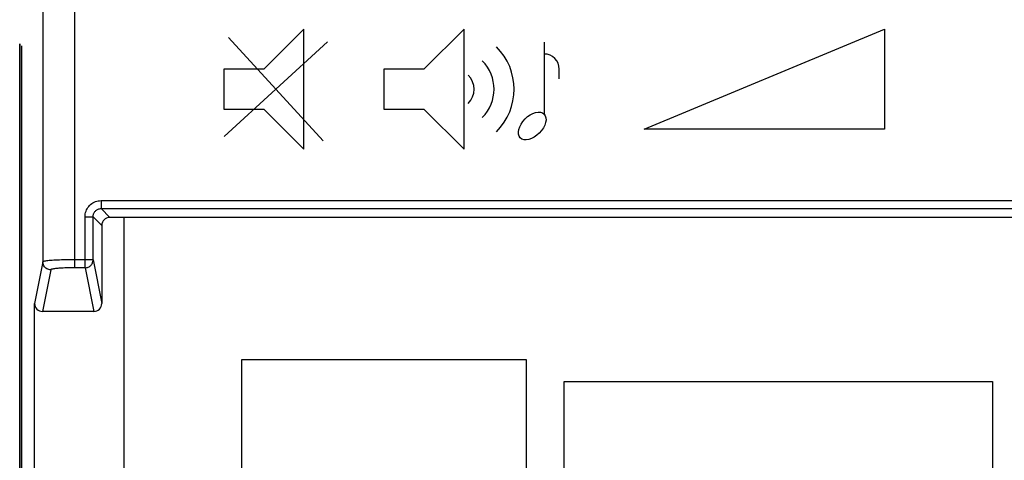
# Model space of a CAD drawing. Units: millimetres. Extents: x -33.5 to 33.7, y -26.4 to 26.4.
# Drawn here: x -33.5 to -8.9, y -9.3 to 1.7 of the extents above; entities that cross this region are included whole.
import ezdxf

# ---------------------------------------------------------------- set-up
doc = ezdxf.new("R2010")
doc.units = ezdxf.units.MM
doc.header["$LTSCALE"] = 16.335
doc.layers.get('0').update_dxf_attribs({"linetype": 'CONTINUOUS'})
for name, color, linetype in [('ASSI', 7, 'CONTINUOUS'), ('COPY_PUBLISH', 7, 'CONTINUOUS'), ('CURVE', 7, 'CONTINUOUS'), ('DRAFT', 7, 'CONTINUOUS'), ('IMPORT_IGES', 7, 'CONTINUOUS'), ('RACCORDO', 7, 'CONTINUOUS')]:
    doc.layers.add(name, color=color, linetype=linetype)

msp = doc.modelspace()

# ---------------------------------------------------------------- linework, layer by layer
at = {"color": 7, "linetype": 'CONTINUOUS'}
for p, q in [((-33.416, -16.878), (-33.416, 1.087)), ((31.134, -3.2), (-30.866, -3.2))]:
    msp.add_line(p, q, dxfattribs=at)
at = {"layer": 'ASSI', "color": 250, "linetype": 'CONTINUOUS'}
for p, q in [((-32.888, 16.687), (-32.888, -4.312)), ((-32.088, -4.459), (-32.088, 16.687)), ((-31.433, -2.783), (-31.433, -2.983)), ((-31.433, -2.783), (31.702, -2.783)), ((-31.833, -4.459), (-31.833, -3.183)), ((-31.833, -3.183), (-31.633, -3.183)), ((-31.633, -4.26), (-31.633, -3.183)), ((-31.633, -3.183), (-31.416, -3.4)), ((-31.433, -2.983), (-31.216, -3.2)), ((-31.433, -2.983), (31.702, -2.983)), ((-32.888, -4.312), (-33.095, -5.35)), ((-31.633, -4.26), (-32.147, -4.26)), ((-31.633, -4.26), (-31.416, -5.35)), ((-32.688, -4.511), (-32.896, -5.55)), ((-31.833, -4.459), (-32.133, -4.459)), ((-31.833, -4.459), (-31.615, -5.55))]:
    msp.add_line(p, q, dxfattribs=at)
at = {"layer": 'ASSI', "color": 7, "linetype": 'CONTINUOUS'}
for p, q in [((-33.416, -16.878), (-33.416, 1.087)), ((-31.416, -3.4), (-31.416, -5.35)), ((31.484, -3.2), (-31.216, -3.2)), ((-30.866, -3.2), (-30.866, -18.066)), ((-33.095, -9.75), (-33.095, -5.35)), ((-31.615, -5.55), (-32.896, -5.55))]:
    msp.add_line(p, q, dxfattribs=at)
at = {"layer": 'ASSI', "color": 250, "linetype": 'CONTINUOUS'}
for points in [[(-31.833, -3.183), (-31.831, -3.147), (-31.827, -3.113), (-31.819, -3.079), (-31.809, -3.047), (-31.796, -3.015), (-31.78, -2.985), (-31.762, -2.956), (-31.742, -2.928), (-31.719, -2.903), (-31.694, -2.879), (-31.667, -2.858), (-31.638, -2.839), (-31.607, -2.823), (-31.574, -2.808), (-31.54, -2.797), (-31.505, -2.789), (-31.47, -2.784), (-31.433, -2.783)], [(-31.633, -3.183), (-31.632, -3.165), (-31.63, -3.148), (-31.626, -3.131), (-31.621, -3.115), (-31.615, -3.099), (-31.607, -3.084), (-31.598, -3.069), (-31.587, -3.055), (-31.576, -3.043), (-31.563, -3.031), (-31.55, -3.02), (-31.535, -3.011), (-31.52, -3.002), (-31.504, -2.995), (-31.486, -2.99), (-31.469, -2.986), (-31.451, -2.983), (-31.433, -2.983)], [(-32.147, -4.26), (-32.206, -4.261), (-32.263, -4.261), (-32.318, -4.262), (-32.372, -4.263), (-32.424, -4.265), (-32.475, -4.267), (-32.525, -4.269), (-32.572, -4.271), (-32.616, -4.273), (-32.657, -4.276), (-32.696, -4.278), (-32.732, -4.281), (-32.764, -4.284), (-32.794, -4.288), (-32.82, -4.291), (-32.843, -4.295), (-32.861, -4.299), (-32.875, -4.303), (-32.884, -4.307), (-32.888, -4.312)], [(-32.688, -4.511), (-32.714, -4.509), (-32.74, -4.504), (-32.765, -4.496), (-32.788, -4.484), (-32.81, -4.47), (-32.83, -4.452), (-32.847, -4.433), (-32.861, -4.411), (-32.873, -4.388), (-32.881, -4.363), (-32.886, -4.338), (-32.888, -4.312)], [(-31.833, -4.459), (-31.812, -4.458), (-31.791, -4.455), (-31.771, -4.449), (-31.751, -4.442), (-31.733, -4.432), (-31.715, -4.421), (-31.699, -4.408), (-31.684, -4.393), (-31.671, -4.376), (-31.659, -4.359), (-31.65, -4.34), (-31.643, -4.321), (-31.637, -4.301), (-31.634, -4.28), (-31.633, -4.26)], [(-32.133, -4.459), (-32.177, -4.46), (-32.219, -4.461), (-32.261, -4.461), (-32.301, -4.463), (-32.34, -4.464), (-32.379, -4.466), (-32.416, -4.468), (-32.451, -4.47), (-32.484, -4.472), (-32.515, -4.475), (-32.544, -4.478), (-32.571, -4.481), (-32.595, -4.484), (-32.617, -4.487), (-32.637, -4.491), (-32.654, -4.494), (-32.668, -4.498), (-32.678, -4.502), (-32.685, -4.506), (-32.688, -4.511)]]:
    msp.add_lwpolyline(points, dxfattribs=at)
at = {"layer": 'ASSI', "color": 7, "linetype": 'CONTINUOUS'}
for centre, major_axis, ratio, start_param, end_param in [((-31.216, -3.4), (0.141, -0.141), 0.999695, 2.356347, 3.926839), ((-32.895, -5.349), (0.039, 0.197), 0.996044, -4.5147, -2.945425), ((-31.616, -5.349), (-0.039, 0.197), 0.996044, -3.33776, -1.768485)]:
    msp.add_ellipse(centre, major_axis=major_axis, ratio=ratio, start_param=start_param, end_param=end_param, dxfattribs=at)
at = {"layer": 'COPY_PUBLISH', "color": 7, "linetype": 'CONTINUOUS'}
msp.add_line((-33.466, -25.9), (-33.466, 1.137), dxfattribs=at)
at = {"layer": 'CURVE', "color": 250, "linetype": 'CONTINUOUS'}
for p, q in [((-26.366, 1.5), (-27.366, 0.5)), ((-26.366, -1.5), (-26.366, 1.5)), ((-22.366, 1.5), (-23.366, 0.5)), ((-22.366, -1.5), (-22.366, 1.5)), ((-17.866, -1), (-11.866, 1.5)), ((-11.866, 1.5), (-11.866, -1)), ((-28.247, 1.291), (-25.884, -1.291)), ((-28.356, -1.182), (-25.775, 1.182)), ((-20.366, 1.18), (-20.366, -0.62)), ((-28.366, 0.5), (-28.366, -0.5)), ((-27.366, 0.5), (-28.366, 0.5)), ((-24.366, 0.5), (-24.366, -0.5)), ((-23.366, 0.5), (-24.366, 0.5)), ((-19.986, 0.26), (-19.986, 0.5)), ((-28.366, -0.5), (-27.366, -0.5)), ((-27.366, -0.5), (-26.366, -1.5)), ((-24.366, -0.5), (-23.366, -0.5)), ((-23.366, -0.5), (-22.366, -1.5)), ((-11.866, -1), (-17.866, -1))]:
    msp.add_line(p, q, dxfattribs=at)
for centre, radius, start, end in [((-22.616, 0), 1.5, 315, 45), ((-20.366, 0.5), 0.38, 0, 90), ((-22.616, 0), 1, 315, 45), ((-22.616, 0), 0.5, 315, 45)]:
    msp.add_arc(centre, radius, start, end, dxfattribs=at)
msp.add_ellipse((-20.663, -0.917), major_axis=(0.297, 0.297), ratio=0.595939, dxfattribs=at)
at = {"layer": 'DRAFT', "color": 7, "linetype": 'CONTINUOUS'}
msp.add_line((-30.866, -3.2), (-30.866, -18.066), dxfattribs=at)
at = {"layer": 'IMPORT_IGES', "color": 7, "linetype": 'CONTINUOUS'}
for p, q in [((-27.916, -14.25), (-27.916, -6.75)), ((-27.916, -6.75), (-20.816, -6.75)), ((-20.816, -6.75), (-20.816, -14.25)), ((-19.866, -13.7), (-19.866, -7.3)), ((-19.866, -7.3), (-9.166, -7.3)), ((-9.166, -7.3), (-9.166, -13.7))]:
    msp.add_line(p, q, dxfattribs=at)
at = {"layer": 'RACCORDO', "color": 250, "linetype": 'CONTINUOUS'}
for p, q in [((-32.888, 16.687), (-32.888, -4.312)), ((-32.088, -4.459), (-32.088, 16.687)), ((-31.433, -2.783), (-31.433, -2.983)), ((-31.433, -2.783), (31.702, -2.783)), ((-31.833, -4.459), (-31.833, -3.183)), ((-31.833, -3.183), (-31.633, -3.183)), ((-31.633, -4.26), (-31.633, -3.183)), ((-31.633, -3.183), (-31.416, -3.4)), ((-31.433, -2.983), (-31.216, -3.2)), ((-31.433, -2.983), (31.702, -2.983)), ((-32.888, -4.312), (-33.095, -5.35)), ((-31.633, -4.26), (-32.147, -4.26)), ((-31.633, -4.26), (-31.416, -5.35)), ((-32.688, -4.511), (-32.896, -5.55)), ((-31.833, -4.459), (-32.133, -4.459)), ((-31.833, -4.459), (-31.615, -5.55))]:
    msp.add_line(p, q, dxfattribs=at)
at = {"layer": 'RACCORDO', "color": 7, "linetype": 'CONTINUOUS'}
for p, q in [((-33.466, 1.137), (-33.466, -17.551)), ((-31.416, -3.4), (-31.416, -5.35)), ((-30.866, -3.2), (-31.216, -3.2)), ((-33.095, -9.75), (-33.095, -5.35)), ((-31.615, -5.55), (-32.896, -5.55))]:
    msp.add_line(p, q, dxfattribs=at)
at = {"layer": 'RACCORDO', "color": 250, "linetype": 'CONTINUOUS'}
for points in [[(-31.833, -3.183), (-31.831, -3.147), (-31.827, -3.113), (-31.819, -3.079), (-31.809, -3.047), (-31.796, -3.015), (-31.78, -2.985), (-31.762, -2.956), (-31.742, -2.928), (-31.719, -2.903), (-31.694, -2.879), (-31.667, -2.858), (-31.638, -2.839), (-31.607, -2.823), (-31.574, -2.808), (-31.54, -2.797), (-31.505, -2.789), (-31.47, -2.784), (-31.433, -2.783)], [(-31.633, -3.183), (-31.632, -3.165), (-31.63, -3.148), (-31.626, -3.131), (-31.621, -3.115), (-31.615, -3.099), (-31.607, -3.084), (-31.598, -3.069), (-31.587, -3.055), (-31.576, -3.043), (-31.563, -3.031), (-31.55, -3.02), (-31.535, -3.011), (-31.52, -3.002), (-31.504, -2.995), (-31.486, -2.99), (-31.469, -2.986), (-31.451, -2.983), (-31.433, -2.983)], [(-32.147, -4.26), (-32.206, -4.261), (-32.263, -4.261), (-32.318, -4.262), (-32.372, -4.263), (-32.424, -4.265), (-32.475, -4.267), (-32.525, -4.269), (-32.572, -4.271), (-32.616, -4.273), (-32.657, -4.276), (-32.696, -4.278), (-32.732, -4.281), (-32.764, -4.284), (-32.794, -4.288), (-32.82, -4.291), (-32.843, -4.295), (-32.861, -4.299), (-32.875, -4.303), (-32.884, -4.307), (-32.888, -4.312)], [(-32.688, -4.511), (-32.714, -4.509), (-32.74, -4.504), (-32.765, -4.496), (-32.788, -4.484), (-32.81, -4.47), (-32.83, -4.452), (-32.847, -4.433), (-32.861, -4.411), (-32.873, -4.388), (-32.881, -4.363), (-32.886, -4.338), (-32.888, -4.312)], [(-31.833, -4.459), (-31.812, -4.458), (-31.791, -4.455), (-31.771, -4.449), (-31.751, -4.442), (-31.733, -4.432), (-31.715, -4.421), (-31.699, -4.408), (-31.684, -4.393), (-31.671, -4.376), (-31.659, -4.359), (-31.65, -4.34), (-31.643, -4.321), (-31.637, -4.301), (-31.634, -4.28), (-31.633, -4.26)], [(-32.133, -4.459), (-32.177, -4.46), (-32.219, -4.461), (-32.261, -4.461), (-32.301, -4.463), (-32.34, -4.464), (-32.379, -4.466), (-32.416, -4.468), (-32.451, -4.47), (-32.484, -4.472), (-32.515, -4.475), (-32.544, -4.478), (-32.571, -4.481), (-32.595, -4.484), (-32.617, -4.487), (-32.637, -4.491), (-32.654, -4.494), (-32.668, -4.498), (-32.678, -4.502), (-32.685, -4.506), (-32.688, -4.511)]]:
    msp.add_lwpolyline(points, dxfattribs=at)
at = {"layer": 'RACCORDO', "color": 7, "linetype": 'CONTINUOUS'}
for centre, major_axis, ratio, start_param, end_param in [((-31.216, -3.4), (0.141, -0.141), 0.999695, 2.356347, 3.926839), ((-32.895, -5.349), (0.039, 0.197), 0.996044, -4.5147, -2.945425), ((-31.616, -5.349), (-0.039, 0.197), 0.996044, -3.33776, -1.768485)]:
    msp.add_ellipse(centre, major_axis=major_axis, ratio=ratio, start_param=start_param, end_param=end_param, dxfattribs=at)

doc.saveas('drawing.dxf')
